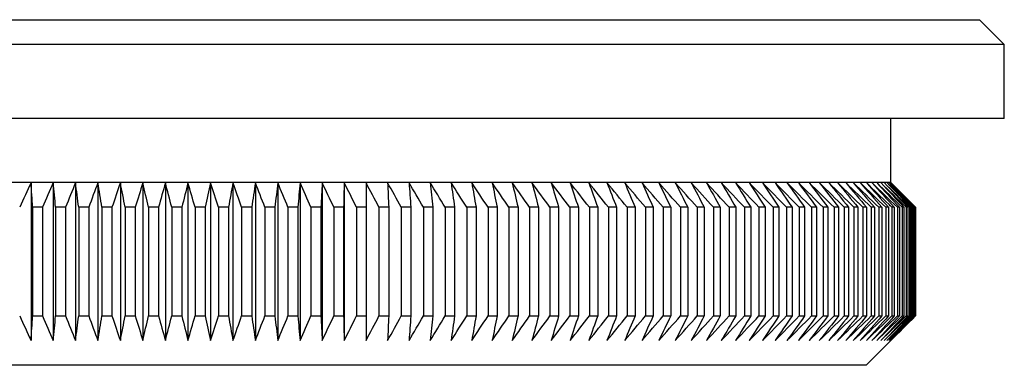
# Model space of a CAD drawing. Units: millimetres. Extents: x 2 to 146, y 2 to 102.
# Drawn here: x 21 to 41, y 54 to 61 of the extents above; entities that cross this region are included whole.
import ezdxf

# ---------------------------------------------------------------- set-up
doc = ezdxf.new("R2010")
doc.units = ezdxf.units.MM
doc.header["$LTSCALE"] = 0.5

msp = doc.modelspace()

# ---------------------------------------------------------------- linework, layer by layer
at = {"color": 7, "linetype": 'Continuous', "lineweight": 25}
for p, q in [((8.187, 61.22), (40.887, 61.22)), ((41.387, 60.72), (40.887, 61.22)), ((41.387, 60.72), (7.687, 60.72)), ((41.387, 59.22), (41.387, 60.72)), ((41.387, 59.22), (7.687, 59.22)), ((39.087, 57.92), (39.087, 59.22)), ((21.661, 57.92), (21.214, 57.92)), ((22.11, 57.92), (21.661, 57.92)), ((21.661, 57.92), (21.661, 54.72)), ((22.562, 57.92), (22.11, 57.92)), ((22.11, 57.92), (22.11, 54.72)), ((23.016, 57.92), (22.562, 57.92)), ((22.562, 57.92), (22.562, 54.72)), ((23.471, 57.92), (23.016, 57.92)), ((23.016, 57.92), (23.016, 54.72)), ((23.928, 57.92), (23.471, 57.92)), ((23.471, 57.92), (23.471, 54.72)), ((24.385, 57.92), (23.928, 57.92)), ((23.928, 57.92), (23.928, 54.72)), ((24.842, 57.92), (24.385, 57.92)), ((24.385, 57.92), (24.385, 54.72)), ((24.842, 57.92), (24.842, 54.72)), ((25.298, 57.92), (24.842, 57.92)), ((25.298, 57.92), (25.298, 54.72)), ((25.754, 57.92), (25.298, 57.92)), ((25.754, 57.92), (25.754, 54.72)), ((26.209, 57.92), (25.754, 57.92)), ((26.209, 57.92), (26.209, 54.72)), ((26.662, 57.92), (26.209, 57.92)), ((26.662, 57.92), (26.662, 54.72)), ((27.114, 57.92), (26.662, 57.92)), ((27.114, 57.92), (27.114, 54.72)), ((27.562, 57.92), (27.114, 57.92)), ((27.562, 57.92), (27.562, 54.72)), ((28.008, 57.92), (27.562, 57.92)), ((28.008, 57.92), (28.008, 54.72)), ((28.45, 57.92), (28.008, 57.92)), ((28.888, 57.92), (28.45, 57.92)), ((29.322, 57.92), (28.888, 57.92)), ((29.751, 57.92), (29.322, 57.92)), ((30.175, 57.92), (29.751, 57.92)), ((30.594, 57.92), (30.175, 57.92)), ((31.006, 57.92), (30.594, 57.92)), ((31.413, 57.92), (31.006, 57.92)), ((31.812, 57.92), (31.413, 57.92)), ((32.204, 57.92), (31.812, 57.92)), ((32.589, 57.92), (32.204, 57.92)), ((32.965, 57.92), (32.589, 57.92)), ((33.334, 57.92), (32.965, 57.92)), ((33.694, 57.92), (33.334, 57.92)), ((34.044, 57.92), (33.694, 57.92)), ((34.385, 57.92), (34.044, 57.92)), ((34.717, 57.92), (34.385, 57.92)), ((35.039, 57.92), (34.717, 57.92)), ((35.35, 57.92), (35.039, 57.92)), ((35.65, 57.92), (35.35, 57.92)), ((35.94, 57.92), (35.65, 57.92)), ((36.218, 57.92), (35.94, 57.92)), ((36.485, 57.92), (36.218, 57.92)), ((36.74, 57.92), (36.485, 57.92)), ((36.982, 57.92), (36.74, 57.92)), ((37.213, 57.92), (36.982, 57.92)), ((37.431, 57.92), (37.213, 57.92)), ((37.637, 57.92), (37.431, 57.92)), ((37.829, 57.92), (37.637, 57.92)), ((38.008, 57.92), (37.829, 57.92)), ((38.174, 57.92), (38.008, 57.92)), ((38.327, 57.92), (38.174, 57.92)), ((38.466, 57.92), (38.327, 57.92)), ((38.591, 57.92), (38.466, 57.92)), ((38.703, 57.92), (38.591, 57.92)), ((38.8, 57.92), (38.703, 57.92)), ((38.883, 57.92), (38.8, 57.92)), ((38.952, 57.92), (38.883, 57.92)), ((39.007, 57.92), (38.952, 57.92)), ((39.048, 57.92), (39.007, 57.92)), ((39.074, 57.92), (39.048, 57.92)), ((39.086, 57.92), (39.074, 57.92)), ((39.087, 57.92), (39.086, 57.92)), ((39.587, 57.42), (39.087, 57.92)), ((21.895, 57.42), (21.693, 57.42)), ((21.693, 57.42), (21.693, 55.22)), ((21.895, 57.42), (21.895, 55.22)), ((22.362, 57.42), (22.159, 57.42)), ((22.159, 57.42), (22.159, 55.22)), ((22.362, 57.42), (22.362, 55.22)), ((22.831, 57.42), (22.627, 57.42)), ((22.627, 57.42), (22.627, 55.22)), ((22.831, 57.42), (22.831, 55.22)), ((23.301, 57.42), (23.097, 57.42)), ((23.097, 57.42), (23.097, 55.22)), ((23.301, 57.42), (23.301, 55.22)), ((23.773, 57.42), (23.568, 57.42)), ((23.568, 57.42), (23.568, 55.22)), ((23.773, 57.42), (23.773, 55.22)), ((24.246, 57.42), (24.04, 57.42)), ((24.04, 57.42), (24.04, 55.22)), ((24.246, 57.42), (24.246, 55.22)), ((24.718, 57.42), (24.513, 57.42)), ((24.513, 57.42), (24.513, 55.22)), ((24.718, 57.42), (24.718, 55.22)), ((24.986, 57.42), (24.986, 55.22)), ((25.191, 57.42), (24.986, 57.42)), ((25.191, 57.42), (25.191, 55.22)), ((25.663, 57.42), (25.458, 57.42)), ((25.458, 57.42), (25.458, 55.22)), ((25.663, 57.42), (25.663, 55.22)), ((26.134, 57.42), (25.93, 57.42)), ((25.93, 57.42), (25.93, 55.22)), ((26.134, 57.42), (26.134, 55.22)), ((26.603, 57.42), (26.4, 57.42)), ((26.4, 57.42), (26.4, 55.22)), ((26.603, 57.42), (26.603, 55.22)), ((27.07, 57.42), (26.868, 57.42)), ((26.868, 57.42), (26.868, 55.22)), ((27.07, 57.42), (27.07, 55.22)), ((27.535, 57.42), (27.334, 57.42)), ((27.334, 57.42), (27.334, 55.22)), ((27.535, 57.42), (27.535, 55.22)), ((27.797, 57.42), (27.797, 55.22)), ((27.997, 57.42), (27.797, 57.42)), ((27.997, 57.42), (27.997, 55.22)), ((28.257, 57.42), (28.257, 55.22)), ((28.455, 57.42), (28.257, 57.42)), ((28.455, 57.42), (28.455, 55.22)), ((28.91, 57.42), (28.713, 57.42)), ((28.713, 57.42), (28.713, 55.22)), ((28.91, 57.42), (28.91, 55.22)), ((29.165, 57.42), (29.165, 55.22)), ((29.36, 57.42), (29.165, 57.42)), ((29.36, 57.42), (29.36, 55.22)), ((29.805, 57.42), (29.613, 57.42)), ((29.613, 57.42), (29.613, 55.22)), ((29.805, 57.42), (29.805, 55.22)), ((30.245, 57.42), (30.055, 57.42)), ((30.055, 57.42), (30.055, 55.22)), ((30.245, 57.42), (30.245, 55.22)), ((30.492, 57.42), (30.492, 55.22)), ((30.68, 57.42), (30.492, 57.42)), ((30.68, 57.42), (30.68, 55.22)), ((30.923, 57.42), (30.923, 55.22)), ((31.109, 57.42), (30.923, 57.42)), ((31.109, 57.42), (31.109, 55.22)), ((31.348, 57.42), (31.348, 55.22)), ((31.531, 57.42), (31.348, 57.42)), ((31.531, 57.42), (31.531, 55.22)), ((31.946, 57.42), (31.766, 57.42)), ((31.766, 57.42), (31.766, 55.22)), ((31.946, 57.42), (31.946, 55.22)), ((32.354, 57.42), (32.178, 57.42)), ((32.178, 57.42), (32.178, 55.22)), ((32.354, 57.42), (32.354, 55.22)), ((32.754, 57.42), (32.581, 57.42)), ((32.581, 57.42), (32.581, 55.22)), ((32.754, 57.42), (32.754, 55.22)), ((32.977, 57.42), (32.977, 55.22)), ((33.146, 57.42), (32.977, 57.42)), ((33.146, 57.42), (33.146, 55.22)), ((33.529, 57.42), (33.364, 57.42)), ((33.364, 57.42), (33.364, 55.22)), ((33.529, 57.42), (33.529, 55.22)), ((33.904, 57.42), (33.742, 57.42)), ((33.742, 57.42), (33.742, 55.22)), ((33.904, 57.42), (33.904, 55.22)), ((34.112, 57.42), (34.112, 55.22)), ((34.269, 57.42), (34.112, 57.42)), ((34.269, 57.42), (34.269, 55.22)), ((34.625, 57.42), (34.472, 57.42)), ((34.472, 57.42), (34.472, 55.22)), ((34.625, 57.42), (34.625, 55.22)), ((34.822, 57.42), (34.822, 55.22)), ((34.971, 57.42), (34.822, 57.42)), ((34.971, 57.42), (34.971, 55.22)), ((35.162, 57.42), (35.162, 55.22)), ((35.306, 57.42), (35.162, 57.42)), ((35.306, 57.42), (35.306, 55.22)), ((35.492, 57.42), (35.492, 55.22)), ((35.631, 57.42), (35.492, 57.42)), ((35.631, 57.42), (35.631, 55.22)), ((35.945, 57.42), (35.81, 57.42)), ((35.81, 57.42), (35.81, 55.22)), ((35.945, 57.42), (35.945, 55.22)), ((36.248, 57.42), (36.118, 57.42)), ((36.118, 57.42), (36.118, 55.22)), ((36.248, 57.42), (36.248, 55.22)), ((36.414, 57.42), (36.414, 55.22)), ((36.539, 57.42), (36.414, 57.42)), ((36.539, 57.42), (36.539, 55.22)), ((36.699, 57.42), (36.699, 55.22)), ((36.818, 57.42), (36.699, 57.42)), ((36.818, 57.42), (36.818, 55.22)), ((36.971, 57.42), (36.971, 55.22)), ((37.086, 57.42), (36.971, 57.42)), ((37.086, 57.42), (37.086, 55.22)), ((37.231, 57.42), (37.231, 55.22)), ((37.34, 57.42), (37.231, 57.42)), ((37.34, 57.42), (37.34, 55.22)), ((37.582, 57.42), (37.479, 57.42)), ((37.479, 57.42), (37.479, 55.22)), ((37.582, 57.42), (37.582, 55.22)), ((37.812, 57.42), (37.714, 57.42)), ((37.714, 57.42), (37.714, 55.22)), ((37.812, 57.42), (37.812, 55.22)), ((38.028, 57.42), (37.936, 57.42)), ((37.936, 57.42), (37.936, 55.22)), ((38.028, 57.42), (38.028, 55.22)), ((38.144, 57.42), (38.144, 55.22)), ((38.231, 57.42), (38.144, 57.42)), ((38.231, 57.42), (38.231, 55.22)), ((38.42, 57.42), (38.34, 57.42)), ((38.34, 57.42), (38.34, 55.22)), ((38.42, 57.42), (38.42, 55.22)), ((38.596, 57.42), (38.521, 57.42)), ((38.521, 57.42), (38.521, 55.22)), ((38.596, 57.42), (38.596, 55.22)), ((38.758, 57.42), (38.689, 57.42)), ((38.689, 57.42), (38.689, 55.22)), ((38.758, 57.42), (38.758, 55.22)), ((38.905, 57.42), (38.843, 57.42)), ((38.843, 57.42), (38.843, 55.22)), ((38.905, 57.42), (38.905, 55.22)), ((39.039, 57.42), (38.983, 57.42)), ((38.983, 57.42), (38.983, 55.22)), ((39.039, 57.42), (39.039, 55.22)), ((39.108, 57.42), (39.108, 55.22)), ((39.158, 57.42), (39.108, 57.42)), ((39.158, 57.42), (39.158, 55.22)), ((39.263, 57.42), (39.219, 57.42)), ((39.219, 57.42), (39.219, 55.22)), ((39.263, 57.42), (39.263, 55.22)), ((39.316, 57.42), (39.316, 55.22)), ((39.353, 57.42), (39.316, 57.42)), ((39.353, 57.42), (39.353, 55.22)), ((39.398, 57.42), (39.398, 55.22)), ((39.429, 57.42), (39.398, 57.42)), ((39.429, 57.42), (39.429, 55.22)), ((39.49, 57.42), (39.465, 57.42)), ((39.465, 57.42), (39.465, 55.22)), ((39.49, 57.42), (39.49, 55.22)), ((39.518, 57.42), (39.518, 55.22)), ((39.536, 57.42), (39.518, 57.42)), ((39.536, 57.42), (39.536, 55.22)), ((39.556, 57.42), (39.556, 55.22)), ((39.568, 57.42), (39.556, 57.42)), ((39.568, 57.42), (39.568, 55.22)), ((39.579, 57.42), (39.579, 55.22)), ((39.584, 57.42), (39.579, 57.42)), ((39.584, 57.42), (39.584, 55.22)), ((39.587, 55.22), (39.587, 57.42)), ((39.587, 57.42), (39.587, 57.42)), ((39.587, 57.42), (39.587, 55.22)), ((21.693, 55.22), (21.895, 55.22)), ((22.159, 55.22), (22.362, 55.22)), ((22.627, 55.22), (22.831, 55.22)), ((23.097, 55.22), (23.301, 55.22)), ((23.568, 55.22), (23.773, 55.22)), ((24.04, 55.22), (24.246, 55.22)), ((24.513, 55.22), (24.718, 55.22)), ((24.986, 55.22), (25.191, 55.22)), ((25.458, 55.22), (25.663, 55.22)), ((25.93, 55.22), (26.134, 55.22)), ((26.4, 55.22), (26.603, 55.22)), ((26.868, 55.22), (27.07, 55.22)), ((27.334, 55.22), (27.535, 55.22)), ((27.797, 55.22), (27.997, 55.22)), ((28.257, 55.22), (28.455, 55.22)), ((28.713, 55.22), (28.91, 55.22)), ((29.165, 55.22), (29.36, 55.22)), ((29.613, 55.22), (29.805, 55.22)), ((30.055, 55.22), (30.245, 55.22)), ((30.492, 55.22), (30.68, 55.22)), ((30.923, 55.22), (31.109, 55.22)), ((31.348, 55.22), (31.531, 55.22)), ((31.766, 55.22), (31.946, 55.22)), ((32.178, 55.22), (32.354, 55.22)), ((32.581, 55.22), (32.754, 55.22)), ((32.977, 55.22), (33.146, 55.22)), ((33.364, 55.22), (33.529, 55.22)), ((33.742, 55.22), (33.904, 55.22)), ((34.112, 55.22), (34.269, 55.22)), ((34.472, 55.22), (34.625, 55.22)), ((34.822, 55.22), (34.971, 55.22)), ((35.162, 55.22), (35.306, 55.22)), ((35.492, 55.22), (35.631, 55.22)), ((35.81, 55.22), (35.945, 55.22)), ((36.118, 55.22), (36.248, 55.22)), ((36.414, 55.22), (36.539, 55.22)), ((36.699, 55.22), (36.818, 55.22)), ((36.971, 55.22), (37.086, 55.22)), ((37.231, 55.22), (37.34, 55.22)), ((37.479, 55.22), (37.582, 55.22)), ((37.714, 55.22), (37.812, 55.22)), ((37.936, 55.22), (38.028, 55.22)), ((38.144, 55.22), (38.231, 55.22)), ((38.34, 55.22), (38.42, 55.22)), ((38.521, 55.22), (38.596, 55.22)), ((38.587, 54.22), (39.587, 55.22)), ((38.689, 55.22), (38.758, 55.22)), ((38.843, 55.22), (38.905, 55.22)), ((38.983, 55.22), (39.039, 55.22)), ((39.108, 55.22), (39.158, 55.22)), ((39.219, 55.22), (39.263, 55.22)), ((39.316, 55.22), (39.353, 55.22)), ((39.398, 55.22), (39.429, 55.22)), ((39.465, 55.22), (39.49, 55.22)), ((39.518, 55.22), (39.536, 55.22)), ((39.556, 55.22), (39.568, 55.22)), ((39.579, 55.22), (39.584, 55.22)), ((39.587, 55.22), (39.587, 55.22)), ((38.587, 54.22), (10.487, 54.22))]:
    msp.add_line(p, q, dxfattribs=at)
for points in [[(21.661, 57.92), (21.584, 57.754), (21.508, 57.587), (21.431, 57.42)], [(21.693, 57.42), (21.683, 57.587), (21.672, 57.754), (21.661, 57.92)], [(22.11, 57.92), (22.039, 57.754), (21.967, 57.587), (21.895, 57.42)], [(22.159, 57.42), (22.143, 57.587), (22.127, 57.754), (22.11, 57.92)], [(22.562, 57.92), (22.495, 57.754), (22.429, 57.587), (22.362, 57.42)], [(22.627, 57.42), (22.605, 57.587), (22.584, 57.754), (22.562, 57.92)], [(23.016, 57.92), (22.954, 57.754), (22.892, 57.587), (22.831, 57.42)], [(23.097, 57.42), (23.07, 57.587), (23.043, 57.754), (23.016, 57.92)], [(23.471, 57.92), (23.415, 57.754), (23.358, 57.587), (23.301, 57.42)], [(23.568, 57.42), (23.536, 57.587), (23.504, 57.754), (23.471, 57.92)], [(23.928, 57.92), (23.876, 57.754), (23.825, 57.587), (23.773, 57.42)], [(24.04, 57.42), (24.003, 57.587), (23.965, 57.754), (23.928, 57.92)], [(24.385, 57.92), (24.338, 57.754), (24.292, 57.587), (24.246, 57.42)], [(24.513, 57.42), (24.47, 57.587), (24.427, 57.754), (24.385, 57.92)], [(24.842, 57.92), (24.801, 57.754), (24.759, 57.587), (24.718, 57.42)], [(24.986, 57.42), (24.938, 57.587), (24.89, 57.754), (24.842, 57.92)], [(25.298, 57.92), (25.263, 57.754), (25.227, 57.587), (25.191, 57.42)], [(25.458, 57.42), (25.405, 57.587), (25.352, 57.754), (25.298, 57.92)], [(25.754, 57.92), (25.724, 57.754), (25.693, 57.587), (25.663, 57.42)], [(25.93, 57.42), (25.871, 57.587), (25.813, 57.754), (25.754, 57.92)], [(26.209, 57.92), (26.184, 57.754), (26.159, 57.587), (26.134, 57.42)], [(26.4, 57.42), (26.336, 57.587), (26.273, 57.754), (26.209, 57.92)], [(26.662, 57.92), (26.643, 57.754), (26.623, 57.587), (26.603, 57.42)], [(26.868, 57.42), (26.799, 57.587), (26.731, 57.754), (26.662, 57.92)], [(27.114, 57.92), (27.099, 57.754), (27.085, 57.587), (27.07, 57.42)], [(27.334, 57.42), (27.26, 57.587), (27.187, 57.754), (27.114, 57.92)], [(27.562, 57.92), (27.553, 57.754), (27.544, 57.587), (27.535, 57.42)], [(27.797, 57.42), (27.719, 57.587), (27.64, 57.754), (27.562, 57.92)], [(28.008, 57.92), (28.004, 57.754), (28, 57.587), (27.997, 57.42)], [(28.257, 57.42), (28.174, 57.587), (28.091, 57.754), (28.008, 57.92)], [(28.45, 57.92), (28.452, 57.754), (28.453, 57.587), (28.455, 57.42)], [(28.713, 57.42), (28.625, 57.587), (28.537, 57.754), (28.45, 57.92)], [(28.888, 57.92), (28.895, 57.754), (28.902, 57.587), (28.91, 57.42)], [(29.165, 57.42), (29.073, 57.587), (28.98, 57.754), (28.888, 57.92)], [(29.322, 57.92), (29.335, 57.754), (29.347, 57.587), (29.36, 57.42)], [(29.613, 57.42), (29.516, 57.587), (29.419, 57.754), (29.322, 57.92)], [(29.751, 57.92), (29.769, 57.754), (29.787, 57.587), (29.805, 57.42)], [(30.055, 57.42), (29.954, 57.587), (29.853, 57.754), (29.751, 57.92)], [(30.175, 57.92), (30.199, 57.754), (30.222, 57.587), (30.245, 57.42)], [(30.492, 57.42), (30.387, 57.587), (30.281, 57.754), (30.175, 57.92)], [(30.594, 57.92), (30.623, 57.754), (30.651, 57.587), (30.68, 57.42)], [(30.923, 57.42), (30.814, 57.587), (30.704, 57.754), (30.594, 57.92)], [(31.006, 57.92), (31.04, 57.754), (31.075, 57.587), (31.109, 57.42)], [(31.348, 57.42), (31.234, 57.587), (31.12, 57.754), (31.006, 57.92)], [(31.413, 57.92), (31.452, 57.754), (31.491, 57.587), (31.531, 57.42)], [(31.766, 57.42), (31.649, 57.587), (31.531, 57.754), (31.413, 57.92)], [(31.812, 57.92), (31.857, 57.754), (31.901, 57.587), (31.946, 57.42)], [(32.178, 57.42), (32.056, 57.587), (31.934, 57.754), (31.812, 57.92)], [(32.204, 57.92), (32.254, 57.754), (32.304, 57.587), (32.354, 57.42)], [(32.581, 57.42), (32.455, 57.587), (32.33, 57.754), (32.204, 57.92)], [(32.589, 57.92), (32.644, 57.754), (32.699, 57.587), (32.754, 57.42)], [(32.977, 57.42), (32.847, 57.587), (32.718, 57.754), (32.589, 57.92)], [(32.965, 57.92), (33.026, 57.754), (33.086, 57.587), (33.146, 57.42)], [(33.364, 57.42), (33.231, 57.587), (33.098, 57.754), (32.965, 57.92)], [(33.334, 57.92), (33.399, 57.754), (33.464, 57.587), (33.529, 57.42)], [(33.742, 57.42), (33.606, 57.587), (33.47, 57.754), (33.334, 57.92)], [(33.694, 57.92), (33.764, 57.754), (33.834, 57.587), (33.904, 57.42)], [(34.112, 57.42), (33.972, 57.587), (33.833, 57.754), (33.694, 57.92)], [(34.044, 57.92), (34.119, 57.754), (34.194, 57.587), (34.269, 57.42)], [(34.472, 57.42), (34.329, 57.587), (34.187, 57.754), (34.044, 57.92)], [(34.385, 57.92), (34.465, 57.754), (34.545, 57.587), (34.625, 57.42)], [(34.822, 57.42), (34.677, 57.587), (34.531, 57.754), (34.385, 57.92)], [(34.717, 57.92), (34.802, 57.754), (34.886, 57.587), (34.971, 57.42)], [(35.162, 57.42), (35.014, 57.587), (34.865, 57.754), (34.717, 57.92)], [(35.039, 57.92), (35.128, 57.754), (35.217, 57.587), (35.306, 57.42)], [(35.492, 57.42), (35.341, 57.587), (35.19, 57.754), (35.039, 57.92)], [(35.35, 57.92), (35.444, 57.754), (35.537, 57.587), (35.631, 57.42)], [(35.81, 57.42), (35.657, 57.587), (35.503, 57.754), (35.35, 57.92)], [(35.65, 57.92), (35.749, 57.754), (35.847, 57.587), (35.945, 57.42)], [(36.118, 57.42), (35.962, 57.587), (35.806, 57.754), (35.65, 57.92)], [(35.94, 57.92), (36.042, 57.754), (36.145, 57.587), (36.248, 57.42)], [(36.414, 57.42), (36.256, 57.587), (36.098, 57.754), (35.94, 57.92)], [(36.218, 57.92), (36.325, 57.754), (36.432, 57.587), (36.539, 57.42)], [(36.699, 57.42), (36.538, 57.587), (36.378, 57.754), (36.218, 57.92)], [(36.485, 57.92), (36.596, 57.754), (36.707, 57.587), (36.818, 57.42)], [(36.971, 57.42), (36.809, 57.587), (36.647, 57.754), (36.485, 57.92)], [(36.74, 57.92), (36.855, 57.754), (36.97, 57.587), (37.086, 57.42)], [(37.231, 57.42), (37.067, 57.587), (36.904, 57.754), (36.74, 57.92)], [(36.982, 57.92), (37.102, 57.754), (37.221, 57.587), (37.34, 57.42)], [(37.479, 57.42), (37.314, 57.587), (37.148, 57.754), (36.982, 57.92)], [(37.213, 57.92), (37.336, 57.754), (37.459, 57.587), (37.582, 57.42)], [(37.714, 57.42), (37.547, 57.587), (37.38, 57.754), (37.213, 57.92)], [(37.431, 57.92), (37.558, 57.754), (37.685, 57.587), (37.812, 57.42)], [(37.936, 57.42), (37.768, 57.587), (37.599, 57.754), (37.431, 57.92)], [(37.637, 57.92), (37.767, 57.754), (37.898, 57.587), (38.028, 57.42)], [(38.144, 57.42), (37.975, 57.587), (37.806, 57.754), (37.637, 57.92)], [(37.829, 57.92), (37.963, 57.754), (38.097, 57.587), (38.231, 57.42)], [(38.34, 57.42), (38.17, 57.587), (37.999, 57.754), (37.829, 57.92)], [(38.008, 57.92), (38.146, 57.754), (38.283, 57.587), (38.42, 57.42)], [(38.521, 57.42), (38.35, 57.587), (38.179, 57.754), (38.008, 57.92)], [(38.174, 57.92), (38.315, 57.754), (38.455, 57.587), (38.596, 57.42)], [(38.689, 57.42), (38.518, 57.587), (38.346, 57.754), (38.174, 57.92)], [(38.327, 57.92), (38.471, 57.754), (38.614, 57.587), (38.758, 57.42)], [(38.843, 57.42), (38.671, 57.587), (38.499, 57.754), (38.327, 57.92)], [(38.466, 57.92), (38.612, 57.754), (38.759, 57.587), (38.905, 57.42)], [(38.983, 57.42), (38.811, 57.587), (38.638, 57.754), (38.466, 57.92)], [(38.591, 57.92), (38.74, 57.754), (38.89, 57.587), (39.039, 57.42)], [(38.703, 57.92), (38.854, 57.754), (39.006, 57.587), (39.158, 57.42)], [(39.219, 57.42), (39.047, 57.587), (38.875, 57.754), (38.703, 57.92)], [(38.8, 57.92), (38.954, 57.754), (39.109, 57.587), (39.263, 57.42)], [(39.316, 57.42), (39.144, 57.587), (38.972, 57.754), (38.8, 57.92)], [(38.883, 57.92), (39.04, 57.754), (39.197, 57.587), (39.353, 57.42)], [(39.398, 57.42), (39.226, 57.587), (39.055, 57.754), (38.883, 57.92)], [(38.952, 57.92), (39.111, 57.754), (39.27, 57.587), (39.429, 57.42)], [(39.465, 57.42), (39.294, 57.587), (39.123, 57.754), (38.952, 57.92)], [(39.007, 57.92), (39.168, 57.754), (39.329, 57.587), (39.49, 57.42)], [(39.518, 57.42), (39.348, 57.587), (39.178, 57.754), (39.007, 57.92)], [(39.048, 57.92), (39.211, 57.754), (39.373, 57.587), (39.536, 57.42)], [(39.556, 57.42), (39.387, 57.587), (39.217, 57.754), (39.048, 57.92)], [(39.074, 57.92), (39.239, 57.754), (39.403, 57.587), (39.568, 57.42)], [(39.579, 57.42), (39.411, 57.587), (39.242, 57.754), (39.074, 57.92)], [(39.086, 57.92), (39.252, 57.754), (39.418, 57.587), (39.584, 57.42)], [(39.587, 57.42), (39.42, 57.587), (39.253, 57.754), (39.086, 57.92)], [(21.431, 55.22), (21.508, 55.054), (21.584, 54.887), (21.661, 54.72)], [(21.661, 54.72), (21.672, 54.887), (21.683, 55.054), (21.693, 55.22)], [(21.895, 55.22), (21.967, 55.054), (22.039, 54.887), (22.11, 54.72)], [(22.11, 54.72), (22.127, 54.887), (22.143, 55.054), (22.159, 55.22)], [(22.362, 55.22), (22.429, 55.054), (22.495, 54.887), (22.562, 54.72)], [(22.562, 54.72), (22.584, 54.887), (22.605, 55.054), (22.627, 55.22)], [(22.831, 55.22), (22.892, 55.054), (22.954, 54.887), (23.016, 54.72)], [(23.016, 54.72), (23.043, 54.887), (23.07, 55.054), (23.097, 55.22)], [(23.301, 55.22), (23.358, 55.054), (23.415, 54.887), (23.471, 54.72)], [(23.471, 54.72), (23.504, 54.887), (23.536, 55.054), (23.568, 55.22)], [(23.773, 55.22), (23.825, 55.054), (23.876, 54.887), (23.928, 54.72)], [(23.928, 54.72), (23.965, 54.887), (24.003, 55.054), (24.04, 55.22)], [(24.246, 55.22), (24.292, 55.054), (24.338, 54.887), (24.385, 54.72)], [(24.385, 54.72), (24.427, 54.887), (24.47, 55.054), (24.513, 55.22)], [(24.718, 55.22), (24.759, 55.054), (24.801, 54.887), (24.842, 54.72)], [(24.842, 54.72), (24.89, 54.887), (24.938, 55.054), (24.986, 55.22)], [(25.191, 55.22), (25.227, 55.054), (25.263, 54.887), (25.298, 54.72)], [(25.298, 54.72), (25.352, 54.887), (25.405, 55.054), (25.458, 55.22)], [(25.663, 55.22), (25.693, 55.054), (25.724, 54.887), (25.754, 54.72)], [(25.754, 54.72), (25.813, 54.887), (25.871, 55.054), (25.93, 55.22)], [(26.134, 55.22), (26.159, 55.054), (26.184, 54.887), (26.209, 54.72)], [(26.209, 54.72), (26.273, 54.887), (26.336, 55.054), (26.4, 55.22)], [(26.603, 55.22), (26.623, 55.054), (26.643, 54.887), (26.662, 54.72)], [(26.662, 54.72), (26.731, 54.887), (26.799, 55.054), (26.868, 55.22)], [(27.07, 55.22), (27.085, 55.054), (27.099, 54.887), (27.114, 54.72)], [(27.114, 54.72), (27.187, 54.887), (27.26, 55.054), (27.334, 55.22)], [(27.535, 55.22), (27.544, 55.054), (27.553, 54.887), (27.562, 54.72)], [(27.562, 54.72), (27.64, 54.887), (27.719, 55.054), (27.797, 55.22)], [(27.997, 55.22), (28, 55.054), (28.004, 54.887), (28.008, 54.72)], [(28.008, 54.72), (28.091, 54.887), (28.174, 55.054), (28.257, 55.22)], [(28.455, 55.22), (28.453, 55.054), (28.452, 54.887), (28.45, 54.72)], [(28.45, 54.72), (28.537, 54.887), (28.625, 55.054), (28.713, 55.22)], [(28.91, 55.22), (28.902, 55.054), (28.895, 54.887), (28.888, 54.72)], [(28.888, 54.72), (28.98, 54.887), (29.073, 55.054), (29.165, 55.22)], [(29.36, 55.22), (29.347, 55.054), (29.335, 54.887), (29.322, 54.72)], [(29.322, 54.72), (29.419, 54.887), (29.516, 55.054), (29.613, 55.22)], [(29.805, 55.22), (29.787, 55.054), (29.769, 54.887), (29.751, 54.72)], [(29.751, 54.72), (29.853, 54.887), (29.954, 55.054), (30.055, 55.22)], [(30.245, 55.22), (30.222, 55.054), (30.199, 54.887), (30.175, 54.72)], [(30.175, 54.72), (30.281, 54.887), (30.387, 55.054), (30.492, 55.22)], [(30.68, 55.22), (30.651, 55.054), (30.623, 54.887), (30.594, 54.72)], [(30.594, 54.72), (30.704, 54.887), (30.814, 55.054), (30.923, 55.22)], [(31.109, 55.22), (31.075, 55.054), (31.04, 54.887), (31.006, 54.72)], [(31.006, 54.72), (31.12, 54.887), (31.234, 55.054), (31.348, 55.22)], [(31.531, 55.22), (31.491, 55.054), (31.452, 54.887), (31.413, 54.72)], [(31.413, 54.72), (31.531, 54.887), (31.649, 55.054), (31.766, 55.22)], [(31.946, 55.22), (31.901, 55.054), (31.857, 54.887), (31.812, 54.72)], [(31.812, 54.72), (31.934, 54.887), (32.056, 55.054), (32.178, 55.22)], [(32.354, 55.22), (32.304, 55.054), (32.254, 54.887), (32.204, 54.72)], [(32.204, 54.72), (32.33, 54.887), (32.455, 55.054), (32.581, 55.22)], [(32.754, 55.22), (32.699, 55.054), (32.644, 54.887), (32.589, 54.72)], [(32.589, 54.72), (32.718, 54.887), (32.847, 55.054), (32.977, 55.22)], [(33.146, 55.22), (33.086, 55.054), (33.026, 54.887), (32.965, 54.72)], [(32.965, 54.72), (33.098, 54.887), (33.231, 55.054), (33.364, 55.22)], [(33.529, 55.22), (33.464, 55.054), (33.399, 54.887), (33.334, 54.72)], [(33.334, 54.72), (33.47, 54.887), (33.606, 55.054), (33.742, 55.22)], [(33.904, 55.22), (33.834, 55.054), (33.764, 54.887), (33.694, 54.72)], [(33.694, 54.72), (33.833, 54.887), (33.972, 55.054), (34.112, 55.22)], [(34.269, 55.22), (34.194, 55.054), (34.119, 54.887), (34.044, 54.72)], [(34.044, 54.72), (34.187, 54.887), (34.329, 55.054), (34.472, 55.22)], [(34.625, 55.22), (34.545, 55.054), (34.465, 54.887), (34.385, 54.72)], [(34.385, 54.72), (34.531, 54.887), (34.677, 55.054), (34.822, 55.22)], [(34.971, 55.22), (34.886, 55.054), (34.802, 54.887), (34.717, 54.72)], [(34.717, 54.72), (34.865, 54.887), (35.014, 55.054), (35.162, 55.22)], [(35.306, 55.22), (35.217, 55.054), (35.128, 54.887), (35.039, 54.72)], [(35.039, 54.72), (35.19, 54.887), (35.341, 55.054), (35.492, 55.22)], [(35.631, 55.22), (35.537, 55.054), (35.444, 54.887), (35.35, 54.72)], [(35.35, 54.72), (35.503, 54.887), (35.657, 55.054), (35.81, 55.22)], [(35.945, 55.22), (35.847, 55.054), (35.749, 54.887), (35.65, 54.72)], [(35.65, 54.72), (35.806, 54.887), (35.962, 55.054), (36.118, 55.22)], [(36.248, 55.22), (36.145, 55.054), (36.042, 54.887), (35.94, 54.72)], [(35.94, 54.72), (36.098, 54.887), (36.256, 55.054), (36.414, 55.22)], [(36.539, 55.22), (36.432, 55.054), (36.325, 54.887), (36.218, 54.72)], [(36.218, 54.72), (36.378, 54.887), (36.538, 55.054), (36.699, 55.22)], [(36.818, 55.22), (36.707, 55.054), (36.596, 54.887), (36.485, 54.72)], [(36.485, 54.72), (36.647, 54.887), (36.809, 55.054), (36.971, 55.22)], [(37.086, 55.22), (36.97, 55.054), (36.855, 54.887), (36.74, 54.72)], [(36.74, 54.72), (36.904, 54.887), (37.067, 55.054), (37.231, 55.22)], [(37.34, 55.22), (37.221, 55.054), (37.102, 54.887), (36.982, 54.72)], [(36.982, 54.72), (37.148, 54.887), (37.314, 55.054), (37.479, 55.22)], [(37.582, 55.22), (37.459, 55.054), (37.336, 54.887), (37.213, 54.72)], [(37.213, 54.72), (37.38, 54.887), (37.547, 55.054), (37.714, 55.22)], [(37.812, 55.22), (37.685, 55.054), (37.558, 54.887), (37.431, 54.72)], [(37.431, 54.72), (37.599, 54.887), (37.768, 55.054), (37.936, 55.22)], [(38.028, 55.22), (37.898, 55.054), (37.767, 54.887), (37.637, 54.72)], [(37.637, 54.72), (37.806, 54.887), (37.975, 55.054), (38.144, 55.22)], [(38.231, 55.22), (38.097, 55.054), (37.963, 54.887), (37.829, 54.72)], [(37.829, 54.72), (37.999, 54.887), (38.17, 55.054), (38.34, 55.22)], [(38.42, 55.22), (38.283, 55.054), (38.146, 54.887), (38.008, 54.72)], [(38.008, 54.72), (38.179, 54.887), (38.35, 55.054), (38.521, 55.22)], [(38.596, 55.22), (38.455, 55.054), (38.315, 54.887), (38.174, 54.72)], [(38.174, 54.72), (38.346, 54.887), (38.518, 55.054), (38.689, 55.22)], [(38.758, 55.22), (38.614, 55.054), (38.471, 54.887), (38.327, 54.72)], [(38.327, 54.72), (38.499, 54.887), (38.671, 55.054), (38.843, 55.22)], [(38.905, 55.22), (38.759, 55.054), (38.612, 54.887), (38.466, 54.72)], [(38.466, 54.72), (38.638, 54.887), (38.811, 55.054), (38.983, 55.22)], [(39.039, 55.22), (38.89, 55.054), (38.74, 54.887), (38.591, 54.72)], [(39.158, 55.22), (39.006, 55.054), (38.854, 54.887), (38.703, 54.72)], [(38.703, 54.72), (38.875, 54.887), (39.047, 55.054), (39.219, 55.22)], [(39.263, 55.22), (39.109, 55.054), (38.954, 54.887), (38.8, 54.72)], [(38.8, 54.72), (38.972, 54.887), (39.144, 55.054), (39.316, 55.22)], [(39.353, 55.22), (39.197, 55.054), (39.04, 54.887), (38.883, 54.72)], [(38.883, 54.72), (39.055, 54.887), (39.226, 55.054), (39.398, 55.22)], [(39.429, 55.22), (39.27, 55.054), (39.111, 54.887), (38.952, 54.72)], [(38.952, 54.72), (39.123, 54.887), (39.294, 55.054), (39.465, 55.22)], [(39.49, 55.22), (39.329, 55.054), (39.168, 54.887), (39.007, 54.72)], [(39.007, 54.72), (39.178, 54.887), (39.348, 55.054), (39.518, 55.22)], [(39.536, 55.22), (39.373, 55.054), (39.211, 54.887), (39.048, 54.72)], [(39.048, 54.72), (39.217, 54.887), (39.387, 55.054), (39.556, 55.22)], [(39.568, 55.22), (39.403, 55.054), (39.239, 54.887), (39.074, 54.72)], [(39.074, 54.72), (39.242, 54.887), (39.411, 55.054), (39.579, 55.22)], [(39.584, 55.22), (39.418, 55.054), (39.252, 54.887), (39.086, 54.72)], [(39.086, 54.72), (39.253, 54.887), (39.42, 55.054), (39.587, 55.22)]]:
    msp.add_open_spline(points, degree=3, dxfattribs=at)
for points, knots in [([(39.108, 57.42), (39.087, 57.441), (39.065, 57.462), (39.044, 57.483), (38.893, 57.629), (38.742, 57.775), (38.591, 57.92)], [0.0012142661, 0.0012142661, 0.0012142661, 0.0012142661, 0.0013041716, 0.0013041716, 0.0013041716, 0.0019335101, 0.0019335101, 0.0019335101, 0.0019335101]), ([(38.591, 54.72), (38.593, 54.722), (38.594, 54.723), (38.596, 54.725), (38.766, 54.89), (38.937, 55.055), (39.108, 55.22)], [0.0022243328, 0.0022243328, 0.0022243328, 0.0022243328, 0.0022304024, 0.0022304024, 0.0022304024, 0.0029435758, 0.0029435758, 0.0029435758, 0.0029435758])]:
    msp.add_open_spline(points, degree=3, knots=knots, dxfattribs=at)

doc.saveas('drawing.dxf')
